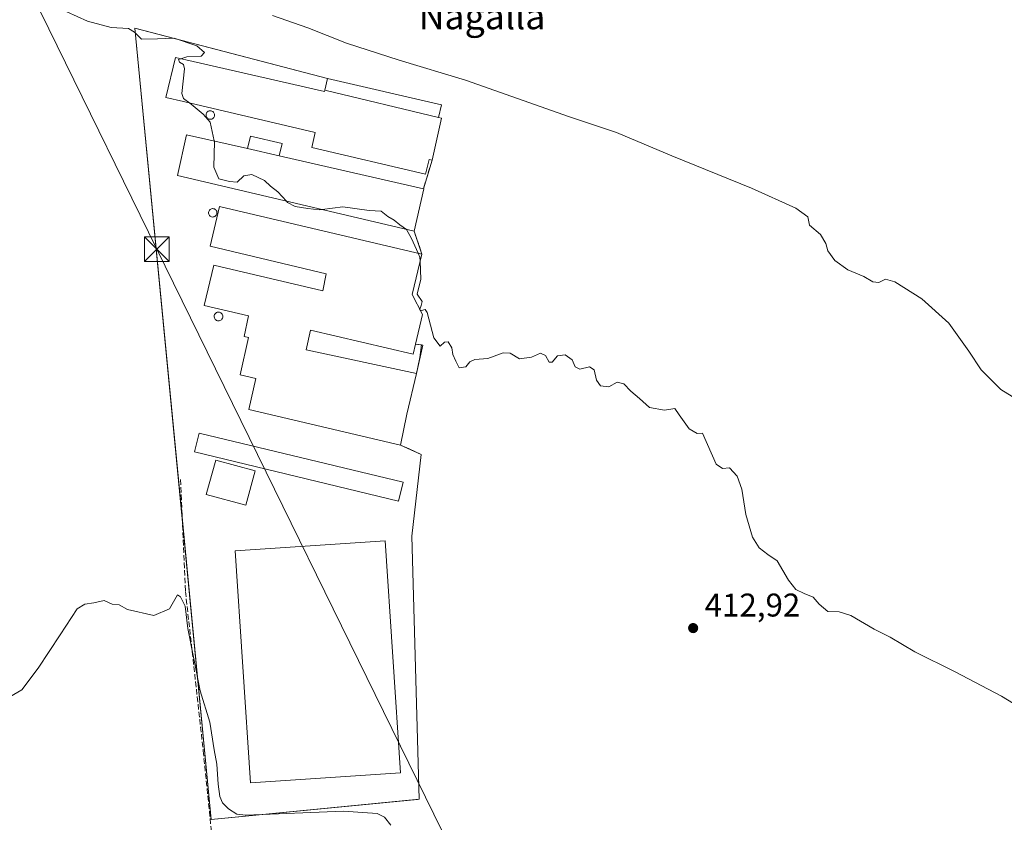
# Model space of a CAD drawing. Units: metres. Extents: x 600458 to 603904, y 4740731 to 4743095.
# Drawn here: x 603306 to 603607, y 4742563 to 4742808 of the extents above; entities that cross this region are included whole.
import ezdxf
from ezdxf.enums import TextEntityAlignment as Align

# ---------------------------------------------------------------- set-up
doc = ezdxf.new("R2010")
doc.units = ezdxf.units.M
doc.header["$MEASUREMENT"] = 0
doc.linetypes.add('DGN Style 3', pattern=[2.307223458686699, 1.648016756204785, -0.6592067024819142])
for name, color, linetype, lineweight in [('Agrupación de edificios CxS', 7, 'Continuous', 0), ('Corriente artificial lineal', 4, 'DGN Style 3', 13), ('Cultivos herbáceos CxS', 92, 'Continuous', 0), ('Curva de nivel normal', 30, 'Continuous', 0), ('Depósito de residuos', 6, 'Continuous', 0), ('Depósito de residuos Cxs', 6, 'Continuous', 0), ('Depósito genérico Cxs', 203, 'Continuous', 0), ('Edificación industrial Cxs', 135, 'Continuous', 13), ('Edificación ligera Cxs', 1, 'Continuous', 0), ('Instalación de tratamiento de aguas CxS', 135, 'Continuous', 0), ('Muro lineal', 1, 'DGN Style 3', 13), ('Núcleo urbano CxS', 7, 'Continuous', 0), ('Punto de cota en terreno', 7, 'Continuous', 0), ('Rótulo de punto de cota en terreno', 7, 'Continuous', 0), ('Tendido', 6, 'Continuous', 0), ('Texto cartográfico', 7, 'Continuous', 0), ('Torre de tendido puntual', 7, 'Continuous', 0)]:
    doc.layers.add(name, color=color, linetype=linetype, lineweight=lineweight)
doc.styles.add('Style-Arial', font='txt')

# ---------------------------------------------------------------- blocks, each defined once
blk = doc.blocks.new('*U13')
at = {"layer": 'Cultivos herbáceos CxS', "color": 92, "linetype": 'Continuous', "lineweight": 0}
blk.add_polyline3d([(603341.5168000003, 4742805.236600001, 415.5605999999971), (603361.5466, 4742597.7051, 409.9600000000065), (603364.8191999998, 4742563.7974, 409.2312999999995), (603427.7482000003, 4742569.897600001, 411.2715000000026), (603428.2536000004, 4742569.946599999, 411.2305000000051), (603425.9880999997, 4742650.2106, 412.8264999999956), (603428.9008999999, 4742675.131300001, 413.754700000005), (603425.1749999998, 4742676.834100001, 413.5697999999975), (603422.5800999999, 4742678.020099999, 413.4474999999948), (603424.4700999996, 4742687.470100001, 414.122199999998), (603427.4200999998, 4742699.9101, 414.3543999999966), (603428.5075000003, 4742704.7281, 414.5852000000014), (603428.9694999997, 4742708.5942, 414.7940999999992), (603427.1901000004, 4742708.790100001, 414.7127000000037), (603429.3202000001, 4742717.880100001, 414.9995000000054), (603426.1802000003, 4742723.9901, 414.9933000000019), (603429.0701000001, 4742736.300100001, 415.2382000000071), (603426.7801000001, 4742743.270099999, 415.4658999999957), (603429.7301000003, 4742756.2301, 416.3847999999998), (603429.5701000001, 4742756.270099999, 416.3813999999985), (603432.2001, 4742764.960100001, 417.088699999993), (603435.1201, 4742777.790100001, 417.1500999999989), (603434.2001, 4742778.0001, 417.1405999999988), (603435.0900999998, 4742781.9101, 417.9857000000048), (603400.3002000004, 4742789.850099999, 417.3654999999999), (603342.3077999996, 4742805.0295, 415.5503000000026)], close=True, dxfattribs=at)
blk = doc.blocks.new('5PATER')
at = {"layer": 'Cultivos herbáceos CxS', "linetype": 'Continuous', "lineweight": 0}
h = blk.add_hatch(color=51, dxfattribs=at)
edge = h.paths.add_edge_path()
edge.add_ellipse((0, 0), major_axis=(-0.1095731443231308, -0.1110710700762829), ratio=0.9994222409660322, start_angle=0, end_angle=360)
blk = doc.blocks.new('5TTEND')
at = {"layer": 'Instalación de tratamiento de aguas CxS', "color": 7, "linetype": 'Continuous', "lineweight": 0}
for p, q in [((-0.375, 0.3754), (0.375, -0.3746)), ((0.3720000000000001, 0.3784000000000001), (-0.3720000000000001, -0.3776))]:
    blk.add_line(p, q, dxfattribs=at)
at = {"layer": 'Instalación de tratamiento de aguas CxS', "color": 7, "linetype": 'Continuous', "lineweight": 0, "flags": 128}
blk.add_lwpolyline([(-0.375, -0.3746), (0.375, -0.3746), (0.375, 0.3754), (-0.375, 0.3754), (-0.3720000000000001, -0.3776)], dxfattribs=at)

msp = doc.modelspace()

# ---------------------------------------------------------------- linework, layer by layer
at = {"layer": 'Agrupación de edificios CxS', "color": 7, "linetype": 'Continuous', "lineweight": 0, "extrusion": (-0.05777201040928676, -0.0284853755243173, 0.9979233328239739), "elevation": -169542.1666182375, "flags": 128}
msp.add_lwpolyline([(-3986870.450805056, 2633046.632459831), (-3987011.610096872, 2633100.17763402), (-3986971.814089783, 2633146.19170818)], dxfattribs=at)
at = {"layer": 'Agrupación de edificios CxS', "color": 7, "linetype": 'Continuous', "lineweight": 0, "extrusion": (-0.001679487024567246, 0.02878479550219987, 0.9995842209995269), "elevation": 135925.1597665554, "flags": 128}
msp.add_lwpolyline([(-878630.369434, -4697625.004655649), (-878664.6378838085, -4697615.047574041), (-878663.521648062, -4697611.194450508)], dxfattribs=at)
at = {"layer": 'Agrupación de edificios CxS', "color": 7, "linetype": 'Continuous', "lineweight": 0, "extrusion": (0.3366136269641787, 0.132698041249498, 0.9322459417935631), "elevation": 832872.0423171415, "flags": 128}
msp.add_lwpolyline([(4190998.864015907, -2144744.47207659), (4190998.331241965, -2144745.307562805), (4190987.466122224, -2144737.346260815)], dxfattribs=at)
at = {"layer": 'Agrupación de edificios CxS', "color": 7, "linetype": 'Continuous', "lineweight": 0, "extrusion": (-0.04518499575872315, -0.1492994727096917, 0.9877590716398875), "elevation": -734942.0711045625, "flags": 128}
msp.add_lwpolyline([(-796281.2347911206, 4656580.978760391), (-796281.2347911205, 4656571.786982409)], dxfattribs=at)
at = {"layer": 'Agrupación de edificios CxS', "color": 7, "linetype": 'Continuous', "lineweight": 0, "extrusion": (0.5272983153281594, -0.0913847348684437, 0.8447516302944369), "elevation": -114873.2961243923, "flags": 128}
msp.add_lwpolyline([(4776138.959608015, 182113.2187197821), (4776138.94751744, 182113.0240111331), (4776125.674122075, 182113.8450762038)], dxfattribs=at)
at = {"layer": 'Agrupación de edificios CxS', "color": 7, "linetype": 'Continuous', "lineweight": 0, "extrusion": (0.06959390005151664, -0.2118207350449254, 0.9748275053980817), "elevation": -962206.7458598235, "flags": 128}
msp.add_lwpolyline([(2053657.64229405, 4208846.189659112), (2053657.64229405, 4208838.663658582)], dxfattribs=at)
at = {"layer": 'Agrupación de edificios CxS', "color": 7, "linetype": 'Continuous', "lineweight": 0, "extrusion": (0.4023477750226181, 0.09660949972019157, 0.9103751273503483), "elevation": 701358.2460823499, "flags": 128}
msp.add_lwpolyline([(4470742.983579902, -1542065.17405691), (4470742.241230658, -1542067.440940586), (4470734.295304922, -1542063.142320124)], dxfattribs=at)
at = {"layer": 'Agrupación de edificios CxS', "color": 7, "linetype": 'Continuous', "lineweight": 0, "extrusion": (0.9671697984540314, -0.2311705544695351, 0.1055592521034322), "elevation": -512711.6488631896, "flags": 128}
msp.add_lwpolyline([(4753045.964225838, 54846.06222862013), (4753033.179250947, 54845.84682516423), (4753023.548778697, 54842.44954460856)], dxfattribs=at)
at = {"layer": 'Agrupación de edificios CxS', "color": 7, "linetype": 'Continuous', "lineweight": 0, "extrusion": (-0.02080126102672419, -0.03185561437873718, 0.9992760015992836), "elevation": -163218.9652737194, "flags": 128}
msp.add_lwpolyline([(-2087724.253930335, 4297774.137083614), (-2087774.005476769, 4297734.277089086), (-2087831.240605483, 4297805.880516117)], dxfattribs=at)
at = {"layer": 'Agrupación de edificios CxS', "color": 7, "linetype": 'Continuous', "lineweight": 0}
msp.add_polyline3d([(603428.2536000004, 4742569.946599999, 410.8801999999997), (603364.8191999998, 4742563.7974, 409.3637000000017), (603341.5166999997, 4742805.236600001, 415.5369000000064), (603400.3000999996, 4742789.850099999, 418.5007999999943), (603435.0900999998, 4742781.9101, 418.7878999999957), (603434.2001, 4742778.0001, 418.8990000000049), (603435.1201, 4742777.790100001, 418.5966999999946), (603432.2001, 4742764.960100001, 421.4772999999987), (603429.5701000001, 4742756.270099999, 420.0434999999998), (603429.7301000003, 4742756.2301, 419.9392999999982), (603426.7801000001, 4742743.270099999, 420.3787000000011), (603429.0701000001, 4742736.300100001, 418.7007000000012), (603426.1801000005, 4742723.9901, 419.7133999999933), (603429.3201000001, 4742717.880100001, 418.7921000000061), (603427.1901000004, 4742708.790100001, 417.3392000000022), (603429.3701, 4742708.550100001, 416.401199999993), (603427.4200999998, 4742699.9101, 418.1799000000028), (603424.4700999996, 4742687.470100001, 417.9657000000007), (603422.5800999999, 4742678.020099999, 414.587400000004), (603428.9008999999, 4742675.131300001, 414.0782999999938), (603425.9880999997, 4742650.2106, 412.8110000000015)], close=True, dxfattribs=at)
for points in [[(603429.0701000001, 4742736.300100001, 418.7007000000012), (603426.1801000005, 4742723.9901, 419.7133999999933), (603429.3201000001, 4742717.880100001, 418.7921000000061), (603427.1901000004, 4742708.790100001, 417.3392000000022)], [(603422.5800999999, 4742678.020099999, 414.587400000004), (603428.9008999999, 4742675.131300001, 414.0782999999938), (603425.9880999997, 4742650.2106, 412.8110000000015), (603428.2536000004, 4742569.946599999, 410.8801999999997)]]:
    msp.add_polyline3d(points, dxfattribs=at)
at = {"layer": 'Corriente artificial lineal', "color": 4, "linetype": 'DGN Style 3', "lineweight": 13}
msp.add_polyline3d([(603355.4600999998, 4742667.5101, 412.4591999999975), (603356.9801000003, 4742633.350099999, 410.5736000000034), (603362.3800999997, 4742584.710100001, 409.3099999999977), (603367.1001000004, 4742538.470100001, 408.801999999996), (603367.5800999999, 4742514.0701, 408.4434000000037), (603366.0601000005, 4742510.710100001, 408.3876000000019), (603363.3400999998, 4742509.350099999, 408.4612000000052)], dxfattribs=at)
at = {"layer": 'Cultivos herbáceos CxS', "color": 92, "linetype": 'Continuous', "lineweight": 0}
msp.add_polyline3d([(603364.8191999998, 4742563.7974, 409.2312999999995), (603427.7482000003, 4742569.897600001, 411.2715000000026), (603428.2536000004, 4742569.946599999, 411.2305000000051), (603425.9880999997, 4742650.2106, 412.8264999999956), (603428.9008999999, 4742675.131300001, 413.754700000005), (603425.1749999998, 4742676.834100001, 413.5697999999975), (603422.5800999999, 4742678.020099999, 413.4474999999948), (603424.4700999996, 4742687.470100001, 414.122199999998), (603427.4200999998, 4742699.9101, 414.3543999999966), (603428.5075000003, 4742704.7281, 414.5852000000014), (603428.9694999997, 4742708.5942, 414.7940999999992), (603427.1901000004, 4742708.790100001, 414.7127000000037), (603429.3202000001, 4742717.880100001, 414.9995000000054), (603426.1802000003, 4742723.9901, 414.9933000000019), (603429.0701000001, 4742736.300100001, 415.2382000000071), (603426.7801000001, 4742743.270099999, 415.4658999999957), (603429.7301000003, 4742756.2301, 416.3847999999998), (603429.5701000001, 4742756.270099999, 416.3813999999985), (603432.2001, 4742764.960100001, 417.088699999993), (603435.1201, 4742777.790100001, 417.1500999999989), (603434.2001, 4742778.0001, 417.1405999999988), (603435.0900999998, 4742781.9101, 417.9857000000048), (603400.3002000004, 4742789.850099999, 417.3654999999999), (603342.3077999996, 4742805.0295, 415.5503000000026), (603341.5168000003, 4742805.236600001, 415.5605999999971), (603361.5466, 4742597.7051, 409.9600000000065), (603364.8191999998, 4742563.7974, 409.2312999999995)], dxfattribs=at)
at = {"layer": 'Curva de nivel normal', "color": 30, "linetype": 'Continuous', "lineweight": 0, "flags": 128}
for points, elevation in [([(603355.5745999999, 4742795.933700001), (603357.3399999999, 4742796.4801), (603361.79, 4742796.7401), (603362.7999999998, 4742797.8301), (603360.4199999999, 4742799.9001), (603353.5599999996, 4742802.2401), (603348.4000000004, 4742801.9801), (603343.5099999999, 4742801.9301), (603341.4600000001, 4742804.030099999), (603339.6100000005, 4742805.140100001), (603334.3399999999, 4742805.5001), (603327.0599999996, 4742807.440099999), (603320.7300000006, 4742810.2401), (603312.7199999997, 4742814.300100001), (603298.4500000002, 4742820.340100001)], 415), ([(603383.5599999996, 4742809.140100001), (603394.3499999996, 4742805.340100001), (603406.0700000003, 4742800.720100001), (603422.1500000004, 4742795.520099999), (603442.4199999999, 4742789.370100001), (603474.1100000005, 4742778.2401), (603488.5, 4742773.440099999), (603505.3799999999, 4742766.340100001), (603529.6299999999, 4742756.4801), (603543.2100000001, 4742750.360099999), (603546.8200000003, 4742747.640100001), (603547.3600000005, 4742745.1801), (603550.6600000003, 4742742.2601), (603552.3399999999, 4742739.590100001), (603552.9400000004, 4742737.3101), (603555.0599999996, 4742734.4001), (603559.0599999996, 4742731.4901), (603563.9500000002, 4742729.440099999), (603566.6600000003, 4742727.8201), (603568.5099999999, 4742727.620100001), (603570.5599999996, 4742728.6501), (603573.3899999997, 4742727.850099999), (603581.6399999997, 4742722.670100001), (603589.8300000001, 4742715.210100001), (603595.9800000006, 4742706.6801), (603599.7599999999, 4742701.0101), (603605.7599999999, 4742694.960100001), (603609.2199999997, 4742692.8101)], 420), ([(603358.3318999996, 4742782.372199999), (603356.4000000004, 4742783.790100001), (603355.8799999999, 4742785.3201), (603356.6699999999, 4742792.8201), (603356.4000000004, 4742794.1501), (603355.1600000003, 4742794.920100001), (603354.8200000003, 4742795.700099999), (603355.5745999999, 4742795.933700001)], 415), ([(603365.7437000005, 4742770.8299), (603364.5099999999, 4742776.600099999), (603362.3600000005, 4742778.9801), (603358.7300000006, 4742782.0801), (603358.3318999996, 4742782.372199999)], 415), ([(603387.7901, 4742752.4781), (603385.1600000003, 4742755.3201), (603382.9199999999, 4742757.020099999), (603381.04, 4742758.780099999), (603377.2199999997, 4742760.620100001), (603374.7300000006, 4742760.1601), (603372.7300000006, 4742758.3101), (603370.4000000004, 4742758.450099999), (603367.1399999997, 4742759.2501), (603365.6299999999, 4742762.800100001), (603365.7800000003, 4742770.6601), (603365.7437000005, 4742770.8299)], 415), ([(603398.6465999996, 4742749.914200001), (603397.7400000002, 4742749.800100001), (603394.2599999999, 4742750.270099999), (603390.4500000002, 4742750.860099999), (603388.1399999997, 4742752.100099999), (603387.7901, 4742752.4781)], 415), ([(603424.3541000001, 4742743.843), (603422.4199999999, 4742745.2601), (603420.6600000003, 4742746.630100001), (603418.7400000002, 4742747.7501), (603416.6399999997, 4742749.4101), (603413.0099999999, 4742749.640100001), (603404.9699999997, 4742750.710100001), (603398.6465999996, 4742749.914200001)], 415), ([(603427.9846999999, 4742736.555199999), (603425.9000000004, 4742741.0601), (603424.4400000004, 4742743.780099999), (603424.3541000001, 4742743.843)], 415), ([(603428.4606, 4742719.552400001), (603428.8399999999, 4742720.5801), (603429.1799999997, 4742721.840100001), (603427.6799999997, 4742724.090100001), (603428.7800000003, 4742728.6601), (603428.5614, 4742734.1336)], 415), ([(603428.5614, 4742734.1336), (603428.5099999999, 4742735.420100001), (603427.9846999999, 4742736.555199999)], 415), ([(603428.6572000004, 4742719.1699), (603428.3600000005, 4742719.280099999), (603428.4606, 4742719.552400001)], 415), ([(603428.6572000004, 4742719.1699), (603428.9800000006, 4742719.050100001), (603430.0800000001, 4742719.4001), (603430.7400000002, 4742718.4801), (603432.7400000002, 4742710.770099999), (603434.6399999997, 4742708.2401), (603436.04, 4742709.4001), (603437.1399999997, 4742709.550100001), (603438.2300000006, 4742707.7301), (603438.5800000001, 4742705.6801), (603439.4900000002, 4742703.590100001), (603440.5099999999, 4742701.640100001), (603442.4699999997, 4742701.920100001), (603443.7100000001, 4742703.440099999), (603445.2800000003, 4742704.110099999), (603449.2599999999, 4742704.440099999), (603453.9400000004, 4742706.1501), (603456.0300000003, 4742706.120100001), (603458.9000000004, 4742704.340100001), (603462.54, 4742704.8201), (603465.2800000003, 4742706.040100001), (603466.7599999999, 4742705.360099999), (603467.9299999997, 4742703.380100001), (603468.8799999999, 4742703.3201), (603470.4299999997, 4742705.2301), (603472.7699999996, 4742705.550100001), (603474.9699999997, 4742704.090100001), (603475.8499999996, 4742701.950099999), (603477.25, 4742701.1501), (603480.2400000002, 4742701.9001), (603481.6600000003, 4742701.040100001), (603482.3600000005, 4742697.790100001), (603483.5499999998, 4742696.1501), (603486.1799999997, 4742695.790100001), (603488.6699999999, 4742697.2401), (603490.75, 4742696.720100001), (603492.8899999997, 4742694.520099999), (603495.5199999996, 4742692.2301), (603498.5199999996, 4742689.450099999), (603503.0999999996, 4742688.690099999), (603506.2400000002, 4742689.1601), (603507.5599999996, 4742687.2601), (603510.6200000001, 4742682.9901), (603513.04, 4742681.600099999), (603514.75, 4742681.6801), (603518.8499999996, 4742672.2501), (603520.7699999996, 4742670.920100001), (603522.9699999997, 4742671.040100001), (603525.2800000003, 4742668.540100001), (603526.6900000004, 4742664.610099999), (603527.8899999997, 4742656.8101), (603529.9900000002, 4742649.9101), (603532, 4742646.6801), (603534.6600000003, 4742644.600099999), (603537.4800000006, 4742642.720100001), (603540.9400000004, 4742636.790100001), (603543.1900000004, 4742634.0001), (603545.75, 4742632.700099999), (603548.4699999997, 4742631.6601), (603550.3099999996, 4742629.520099999), (603552.9800000006, 4742627.200099999), (603556.4299999997, 4742627.130100001), (603559.9900000002, 4742625.9801), (603567.0700000003, 4742621.850099999), (603571.9100000003, 4742619.370100001), (603579.4900000002, 4742614.9301), (603591.7599999999, 4742608.860099999), (603605.9400000004, 4742601.350099999), (603621.1200000001, 4742592.120100001)], 415), ([(603303.3899999997, 4742601.210100001), (603307.0199999996, 4742603.280099999), (603312.0300000003, 4742609.950099999), (603318.75, 4742620.130100001), (603323.8899999997, 4742628.040100001), (603326.2199999997, 4742629.470100001), (603329, 4742629.880100001), (603332.1399999997, 4742630.600099999), (603334.6600000003, 4742629.520099999), (603336.7300000006, 4742629.2301), (603339.2800000003, 4742627.890100001), (603347.2800000003, 4742626.0001), (603352.0599999996, 4742628.0701), (603354.4900000002, 4742632.370100001), (603355.5, 4742631.7501), (603356.8399999999, 4742628.880100001), (603357.7300000006, 4742622.0601), (603361.4600000001, 4742603.0001), (603364.3899999997, 4742593.5001), (603365.7100000001, 4742585.020099999), (603366.5800000001, 4742580.6801), (603366.9500000002, 4742574.540100001), (603367.4900000002, 4742570.7501), (603368.29, 4742568.890100001), (603370.1399999997, 4742567.0001), (603372.6100000005, 4742565.420100001), (603375.4199999999, 4742565.0601), (603405.1699999999, 4742566.270099999), (603415.4900000002, 4742565.620100001), (603417.6500000004, 4742564.4301), (603419.6600000003, 4742562.0001)], 410)]:
    msp.add_lwpolyline(points, dxfattribs=dict(at, elevation=elevation))
at = {"layer": 'Depósito de residuos', "color": 6, "linetype": 'Continuous', "lineweight": 0}
msp.add_polyline3d([(603422.5900999998, 4742577.950099999, 412.5871999999945), (603376.8201000001, 4742574.9001, 412.4404000000068), (603372.1001000004, 4742645.790100001, 412.6744000000036), (603417.8601000002, 4742648.840100001, 412.7287000000069), (603422.5900999998, 4742577.950099999, 412.5871999999945)], dxfattribs=at)
at = {"layer": 'Depósito de residuos Cxs', "color": 6, "linetype": 'Continuous', "lineweight": 0}
msp.add_polyline3d([(603423.3800999997, 4742666.710100001, 413.3660999999993), (603421.9801000003, 4742660.920100001, 413.2915999999968), (603359.7600999996, 4742676.0101, 412.866599999994), (603361.1300999997, 4742681.690099999, 413.232999999993), (603423.3800999997, 4742666.710100001, 413.3660999999993)], dxfattribs=at)
for points in [[(603423.3800999997, 4742666.710100001, 413.3660999999993), (603421.9801000003, 4742660.920100001, 413.2915999999968), (603359.7600999996, 4742676.0101, 412.866599999994), (603361.1300999997, 4742681.690099999, 413.232999999993)], [(603422.5900999998, 4742577.950099999, 412.5871999999945), (603376.8201000001, 4742574.9001, 412.4404000000068), (603372.1001000004, 4742645.790100001, 412.6744000000036), (603417.8601000002, 4742648.840100001, 412.7287000000069)]]:
    msp.add_3dface(points, dxfattribs=at)
at = {"layer": 'Depósito genérico Cxs', "color": 203, "linetype": 'Continuous', "lineweight": 0, "flags": 128}
for points, elevation in [([(603364.7200999996, 4742777.450099999), (603364.4600999998, 4742777.440099999), (603364.2001, 4742777.4801), (603363.9600999998, 4742777.5801), (603363.7401000002, 4742777.710100001), (603363.5500999996, 4742777.890100001), (603363.4001000002, 4742778.110099999), (603363.3000999996, 4742778.350099999), (603363.2401000002, 4742778.600099999), (603363.2401000002, 4742778.860099999), (603363.2901, 4742779.120100001), (603363.3901000004, 4742779.360099999), (603363.5301000001, 4742779.5801), (603363.7200999996, 4742779.7601), (603363.9401000004, 4742779.9001), (603364.1801000005, 4742780.0001), (603364.4301000005, 4742780.050100001), (603364.5401, 4742780.050100001), (603364.8000999996, 4742780.030099999), (603365.0500999996, 4742779.950099999), (603365.2801000001, 4742779.8201), (603365.4801000003, 4742779.6601), (603365.6401000004, 4742779.450099999), (603365.7600999996, 4742779.220100001), (603365.8300999999, 4742778.970100001), (603365.8501000004, 4742778.710100001), (603365.8101000005, 4742778.450099999), (603365.7301000003, 4742778.200099999), (603365.6001000004, 4742777.9801), (603365.4200999998, 4742777.780099999), (603365.2100999998, 4742777.630100001), (603364.9801000003, 4742777.5101)], 419.9375), ([(603365.4700999996, 4742747.640100001), (603365.2100999998, 4742747.630100001), (603364.9600999998, 4742747.670100001), (603364.7200999996, 4742747.7601), (603364.5000999998, 4742747.890100001), (603364.3201000001, 4742748.0701), (603364.1700999998, 4742748.280099999), (603364.0701000001, 4742748.5101), (603364.0100999996, 4742748.770099999), (603364.0100999996, 4742749.020099999), (603364.0601000005, 4742749.270099999), (603364.1601, 4742749.5101), (603364.3000999996, 4742749.720100001), (603364.4801000003, 4742749.9001), (603364.7001, 4742750.040100001), (603364.9301000005, 4742750.140100001), (603365.1901000004, 4742750.190099999), (603365.2901, 4742750.190099999), (603365.5401, 4742750.1601), (603365.7901, 4742750.090100001), (603366.0100999996, 4742749.970100001), (603366.2100999998, 4742749.800100001), (603366.3701, 4742749.600099999), (603366.4901000002, 4742749.370100001), (603366.5500999996, 4742749.120100001), (603366.5701000001, 4742748.870100001), (603366.5401, 4742748.610099999), (603366.4600999998, 4742748.370100001), (603366.3300999999, 4742748.1501), (603366.1501000002, 4742747.960100001), (603365.9501, 4742747.8101), (603365.7200999996, 4742747.700099999)], 418.098199999993), ([(603367.2301000003, 4742715.950099999), (603366.9600999998, 4742715.940099999), (603366.7001, 4742715.9801), (603366.4501, 4742716.0801), (603366.2301000003, 4742716.220100001), (603366.0401, 4742716.4001), (603365.8800999997, 4742716.620100001), (603365.7801000001, 4742716.860099999), (603365.7200999996, 4742717.120100001), (603365.7200999996, 4742717.390100001), (603365.7701000003, 4742717.6501), (603365.8701, 4742717.890100001), (603366.0201000003, 4742718.110099999), (603366.2100999998, 4742718.300100001), (603366.4301000005, 4742718.440099999), (603366.6700999998, 4742718.540100001), (603366.9301000005, 4742718.590100001), (603367.0401, 4742718.600099999), (603367.3101000005, 4742718.5701), (603367.5601000005, 4742718.4901), (603367.7901, 4742718.360099999), (603367.9901000002, 4742718.190099999), (603368.1601, 4742717.9801), (603368.2801000001, 4742717.7501), (603368.3501000004, 4742717.4901), (603368.3701, 4742717.2301), (603368.3300999999, 4742716.960100001), (603368.2500999998, 4742716.710100001), (603368.1101000002, 4742716.4801), (603367.9401000004, 4742716.290100001), (603367.7301000003, 4742716.130100001), (603367.4901000002, 4742716.020099999)], 418.3332999999985)]:
    msp.add_lwpolyline(points, close=True, dxfattribs=dict(at, elevation=elevation))
at = {"layer": 'Depósito genérico Cxs', "color": 203, "linetype": 'Continuous', "lineweight": 0}
for points in [[(603364.7200999996, 4742777.450099999, 417.9520000000048), (603364.4600999998, 4742777.440099999, 417.9135999999999), (603364.2001, 4742777.4801, 417.8726000000024), (603363.9600999998, 4742777.5801, 417.9012999999977), (603363.7401000002, 4742777.710100001, 417.9762999999948), (603363.5500999996, 4742777.890100001, 418.0991999999969), (603363.4001000002, 4742778.110099999, 418.263300000006), (603363.3000999996, 4742778.350099999, 418.4524999999995), (603363.2401000002, 4742778.600099999, 418.6563000000024), (603363.2401000002, 4742778.860099999, 418.8752999999998), (603363.2901, 4742779.120100001, 419.0984999999928), (603363.3901000004, 4742779.360099999, 419.3074999999953), (603363.5301000001, 4742779.5801, 419.5005999999995), (603363.7200999996, 4742779.7601, 419.6610999999976), (603363.9401000004, 4742779.9001, 419.7878000000055), (603364.1801000005, 4742780.0001, 419.8806999999942), (603364.4301000005, 4742780.050100001, 419.9324999999953), (603364.5401, 4742780.050100001, 419.9375), (603364.8000999996, 4742780.030099999, 419.9339000000036), (603365.0500999996, 4742779.950099999, 419.8840000000055), (603365.2801000001, 4742779.8201, 419.7966000000015), (603365.4801000003, 4742779.6601, 419.6872000000003), (603365.6401000004, 4742779.450099999, 419.5402999999933), (603365.7600999996, 4742779.220100001, 419.3781000000017), (603365.8300999999, 4742778.970100001, 419.1989999999932), (603365.8501000004, 4742778.710100001, 419.0089000000008), (603365.8101000005, 4742778.450099999, 418.8126000000047), (603365.7301000003, 4742778.200099999, 418.618100000007), (603365.6001000004, 4742777.9801, 418.4379000000045), (603365.4200999998, 4742777.780099999, 418.2636999999959), (603365.2100999998, 4742777.630100001, 418.1203999999998), (603364.9801000003, 4742777.5101, 417.9949000000051), (603364.7200999996, 4742777.450099999, 417.9520000000048)], [(603365.4700999996, 4742747.640100001, 417.7822000000015), (603365.2100999998, 4742747.630100001, 417.6386999999959), (603364.9600999998, 4742747.670100001, 417.4893000000012), (603364.7200999996, 4742747.7601, 417.3365999999951), (603364.5000999998, 4742747.890100001, 417.1907000000065), (603364.3201000001, 4742748.0701, 417.0617000000057), (603364.1700999998, 4742748.280099999, 416.9481999999989), (603364.0701000001, 4742748.5101, 416.8611999999994), (603364.0100999996, 4742748.770099999, 416.792300000001), (603364.0100999996, 4742749.020099999, 416.7546000000002), (603364.0601000005, 4742749.270099999, 416.7388000000064), (603364.1601, 4742749.5101, 416.7436000000016), (603364.3000999996, 4742749.720100001, 416.7660000000033), (603364.4801000003, 4742749.9001, 416.804999999993), (603364.7001, 4742750.040100001, 416.8622999999934), (603364.9301000005, 4742750.140100001, 416.9274000000005), (603365.1901000004, 4742750.190099999, 417.0118999999977), (603365.2901, 4742750.190099999, 417.0486999999994), (603365.5401, 4742750.1601, 417.1486000000005), (603365.7901, 4742750.090100001, 417.2609999999986), (603366.0100999996, 4742749.970100001, 417.3798999999999), (603366.2100999998, 4742749.800100001, 417.5108000000037), (603366.3701, 4742749.600099999, 417.6404000000039), (603366.4901000002, 4742749.370100001, 417.7679000000062), (603366.5500999996, 4742749.120100001, 417.879700000005), (603366.5701000001, 4742748.870100001, 417.9750000000058), (603366.5401, 4742748.610099999, 418.0500999999931), (603366.4600999998, 4742748.370100001, 418.0920000000042), (603366.3300999999, 4742748.1501, 418.0981999999931), (603366.1501000002, 4742747.960100001, 418.0636999999988), (603365.9501, 4742747.8101, 418.0010000000038), (603365.7200999996, 4742747.700099999, 417.905700000003), (603365.4700999996, 4742747.640100001, 417.7822000000015)], [(603367.2301000003, 4742715.950099999, 416.8616000000038), (603366.9600999998, 4742715.940099999, 416.747000000003), (603366.7001, 4742715.9801, 416.6674999999959), (603366.4501, 4742716.0801, 416.6257000000041), (603366.2301000003, 4742716.220100001, 416.6150000000052), (603366.0401, 4742716.4001, 416.6342000000004), (603365.8800999997, 4742716.620100001, 416.6826000000001), (603365.7801000001, 4742716.860099999, 416.7642999999953), (603365.7200999996, 4742717.120100001, 416.8723000000027), (603365.7200999996, 4742717.390100001, 417.0145000000048), (603365.7701000003, 4742717.6501, 417.1486000000005), (603365.8701, 4742717.890100001, 417.2810000000027), (603366.0201000003, 4742718.110099999, 417.4330999999947), (603366.2100999998, 4742718.300100001, 417.5963000000047), (603366.4301000005, 4742718.440099999, 417.7587000000058), (603366.6700999998, 4742718.540100001, 417.918399999995), (603366.9301000005, 4742718.590100001, 418.0722999999998), (603367.0401, 4742718.600099999, 418.133799999996), (603367.3101000005, 4742718.5701, 418.2673999999971), (603367.5601000005, 4742718.4901, 418.3332999999984), (603367.7901, 4742718.360099999, 418.2548999999999), (603367.9901000002, 4742718.190099999, 418.1668999999966), (603368.1601, 4742717.9801, 418.0690000000032), (603368.2801000001, 4742717.7501, 417.9716999999946), (603368.3501000004, 4742717.4901, 417.8687000000064), (603368.3701, 4742717.2301, 417.6925000000047), (603368.3300999999, 4742716.960100001, 417.5200000000041), (603368.2500999998, 4742716.710100001, 417.3668999999936), (603368.1101000002, 4742716.4801, 417.2357999999949), (603367.9401000004, 4742716.290100001, 417.1346999999951), (603367.7301000003, 4742716.130100001, 417.0583999999944), (603367.4901000002, 4742716.020099999, 417.0136999999959), (603367.2301000003, 4742715.950099999, 416.8616000000038)]]:
    msp.add_polyline3d(points, dxfattribs=at)
at = {"layer": 'Edificación industrial Cxs', "color": 135, "linetype": 'Continuous', "lineweight": 13, "flags": 128}
for points, elevation in [([(603359.3191000001, 4742795.079700001), (603399.4001000002, 4742785.940099999), (603399.4839000005, 4742786.3047), (603434.2001, 4742778.0001), (603435.1201, 4742777.790100001), (603432.2001, 4742764.960100001), (603431.2701000003, 4742765.1801), (603430.1601, 4742760.700099999), (603395.5000999998, 4742768.800100001), (603396.5401, 4742773.380100001), (603356.3728999998, 4742782.8333), (603350.9901000002, 4742784.100099999), (603353.8800999997, 4742796.3201)], 421.4772999999985), ([(603429.7301000003, 4742756.2301), (603426.7801000001, 4742743.270099999), (603354.5000999998, 4742760.340100001), (603357.3201000001, 4742772.7501), (603375.9200999998, 4742768.5101), (603385.5701000001, 4742766.3101), (603429.5701000001, 4742756.270099999)], 421.4514000000053), ([(603429.0701000001, 4742736.300100001), (603426.1801000005, 4742723.9901), (603429.3201000001, 4742717.880100001), (603427.1901000004, 4742708.790100001), (603426.4801000003, 4742705.7501), (603395.0798000004, 4742713.077), (603393.8006999996, 4742707.0767), (603427.4200999998, 4742699.9101), (603424.4700999996, 4742687.470100001), (603422.5800999999, 4742678.020099999), (603376.2701000003, 4742688.890100001), (603378.4700999996, 4742698.350099999), (603373.6401000004, 4742699.4901), (603376.1542999997, 4742710.838400001), (603374.8328999998, 4742711.120100001), (603376.1896000003, 4742717.484800001), (603362.7100999998, 4742720.630100001), (603365.6201, 4742732.940099999), (603398.9001000002, 4742725.0701), (603399.8501000004, 4742730.280099999), (603364.5500999996, 4742738.710100001), (603367.3901000004, 4742750.800100001)], 419.7133999999935)]:
    msp.add_lwpolyline(points, close=True, dxfattribs=dict(at, elevation=elevation))
at = {"layer": 'Edificación industrial Cxs', "color": 135, "linetype": 'Continuous', "lineweight": 13, "extrusion": (0.002920746801900032, -0.0006986834357252674, 0.9999954905296202), "elevation": -1132.32480690553, "flags": 128}
msp.add_lwpolyline([(603430.4027183051, 4742778.366577445), (603395.6863532796, 4742786.671179472)], dxfattribs=at)
msp.add_lwpolyline([(603430.4027183051, 4742778.366577445), (603395.6863532796, 4742786.671179472)], dxfattribs=at)
at = {"layer": 'Edificación industrial Cxs', "color": 135, "linetype": 'Continuous', "lineweight": 13, "extrusion": (0.3366136269641787, 0.132698041249498, 0.9322459417935631), "elevation": 832872.0423171415, "flags": 128}
msp.add_lwpolyline([(4190998.864015907, -2144744.47207659), (4190998.331241965, -2144745.307562805), (4190987.466122224, -2144737.346260815)], dxfattribs=at)
at = {"layer": 'Edificación industrial Cxs', "color": 135, "linetype": 'Continuous', "lineweight": 13, "extrusion": (0.06851915454845268, -0.01562094714490788, 0.9975274991047923), "elevation": -32323.31893562264, "flags": 128}
msp.add_lwpolyline([(4758238.332944839, 464790.0229197955), (4758238.33294484, 464799.9450529984)], dxfattribs=at)
at = {"layer": 'Edificación industrial Cxs', "color": 135, "linetype": 'Continuous', "lineweight": 13, "extrusion": (0.01534883172998625, -0.003502324331381187, 0.9998760658645663), "elevation": -6928.740307947084, "flags": 128}
msp.add_lwpolyline([(603308.0321298366, 4742771.131562629), (603352.0378535085, 4742761.091501051)], dxfattribs=at)
at = {"layer": 'Edificación industrial Cxs', "color": 135, "linetype": 'Continuous', "lineweight": 13, "extrusion": (0.5272983153281594, -0.0913847348684437, 0.8447516302944369), "elevation": -114873.2961243923, "flags": 128}
msp.add_lwpolyline([(4776138.959608015, 182113.2187197821), (4776138.94751744, 182113.0240111331), (4776125.674122075, 182113.8450762038)], dxfattribs=at)
at = {"layer": 'Edificación industrial Cxs', "color": 135, "linetype": 'Continuous', "lineweight": 13}
for points in [[(603432.2001, 4742764.960100001, 421.4772999999987), (603431.2701000003, 4742765.1801, 421.3307000000059), (603430.1601, 4742760.700099999, 421.161500000002), (603395.5000999998, 4742768.800100001, 417.8227999999945), (603396.5401, 4742773.380100001, 419.5157000000036), (603356.3728999998, 4742782.8333, 420.355899999995), (603350.9901000002, 4742784.100099999, 418.7666000000027), (603353.8800999997, 4742796.3201, 417.8748999999953), (603359.3191000001, 4742795.079700001, 419.4685999999929), (603399.4001000002, 4742785.940099999, 419.1402999999991), (603399.4839000005, 4742786.3047, 419.0062000000034)], [(603399.4839000005, 4742786.3047, 419.0062000000034), (603400.3000999996, 4742789.850099999, 418.5007999999943), (603435.0900999998, 4742781.9101, 418.7878999999957), (603434.2001, 4742778.0001, 418.8990000000049)], [(603426.7801000001, 4742743.270099999, 420.3787000000011), (603354.5000999998, 4742760.340100001, 416.2142000000022), (603357.3201000001, 4742772.7501, 415.9560999999958), (603375.9200999998, 4742768.5101, 421.4514000000054)], [(603427.4200999998, 4742699.9101, 418.1799000000028), (603424.4700999996, 4742687.470100001, 417.9657000000007), (603422.5800999999, 4742678.020099999, 414.587400000004), (603376.2701000003, 4742688.890100001, 414.9222000000009), (603378.4700999996, 4742698.350099999, 418.1236999999965), (603373.6401000004, 4742699.4901, 416.1370000000024), (603376.1542999997, 4742710.838400001, 415.8929999999964), (603374.8328999998, 4742711.120100001, 415.2890999999945), (603376.1896000003, 4742717.484800001, 417.5478000000003), (603362.7100999998, 4742720.630100001, 416.5500999999931), (603365.6201, 4742732.940099999, 417.2473999999929), (603398.9001000002, 4742725.0701, 417.9483999999939), (603399.8501000004, 4742730.280099999, 418.2005000000063), (603364.5500999996, 4742738.710100001, 416.7602000000043), (603367.3901000004, 4742750.800100001, 417.5718999999954), (603429.0701000001, 4742736.300100001, 418.7007000000012)], [(603429.0701000001, 4742736.300100001, 418.7007000000012), (603426.1801000005, 4742723.9901, 419.7133999999933), (603429.3201000001, 4742717.880100001, 418.7921000000061), (603427.1901000004, 4742708.790100001, 417.3392000000022)], [(603427.1901000004, 4742708.790100001, 417.3392000000022), (603426.4801000003, 4742705.7501, 417.7140999999974), (603395.0798000004, 4742713.077, 417.4309999999969), (603393.8006999996, 4742707.0767, 417.2759999999981), (603427.4200999998, 4742699.9101, 418.1799000000028)], [(603378.2401000002, 4742670.130100001, 414.5880999999936), (603375.3601000002, 4742659.640100001, 414.7400000000052), (603363.3101000005, 4742662.950099999, 414.9266999999964), (603366.1901000004, 4742673.440099999, 414.8705000000046), (603378.2401000002, 4742670.130100001, 414.5880999999936)]]:
    msp.add_polyline3d(points, dxfattribs=at)
for points in [[(603435.0900999998, 4742781.9101, 419.0062000000034), (603434.2001, 4742778.0001, 419.0062000000034), (603399.4839000005, 4742786.3047, 419.0062000000034), (603400.3000999996, 4742789.850099999, 419.0062000000034)], [(603378.2401000002, 4742670.130100001, 414.9266999999964), (603375.3601000002, 4742659.640100001, 414.9266999999964), (603363.3101000005, 4742662.950099999, 414.9266999999964), (603366.1901000004, 4742673.440099999, 414.9266999999964)]]:
    msp.add_3dface(points, dxfattribs=at)
at = {"layer": 'Edificación ligera Cxs', "color": 1, "linetype": 'Continuous', "lineweight": 0, "extrusion": (0.06851915454845268, -0.01562094714490788, 0.9975274991047923), "elevation": -32323.31893562264, "flags": 128}
msp.add_lwpolyline([(4758238.332944839, 464790.0229197955), (4758238.33294484, 464799.9450529984)], dxfattribs=at)
at = {"layer": 'Edificación ligera Cxs', "color": 1, "linetype": 'Continuous', "lineweight": 0}
msp.add_polyline3d([(603375.9200999998, 4742768.5101, 421.4514000000054), (603376.7901, 4742772.300100001, 423.834799999997), (603386.5201000003, 4742770.090100001, 420.735400000005), (603385.5701000001, 4742766.3101, 420.7541000000056)], dxfattribs=at)
msp.add_3dface([(603385.5701000001, 4742766.3101, 423.834799999997), (603375.9200999998, 4742768.5101, 423.834799999997), (603376.7901, 4742772.300100001, 423.834799999997), (603386.5201000003, 4742770.090100001, 423.834799999997)], dxfattribs=at)
at = {"layer": 'Muro lineal', "color": 1, "linetype": 'DGN Style 3', "lineweight": 13, "extrusion": (-0.04518499575872315, -0.1492994727096917, 0.9877590716398875), "elevation": -734942.0711045625, "flags": 128}
msp.add_lwpolyline([(-796281.2347911206, 4656580.978760391), (-796281.2347911205, 4656571.786982409)], dxfattribs=at)
at = {"layer": 'Muro lineal', "color": 1, "linetype": 'DGN Style 3', "lineweight": 13, "extrusion": (0.06959390005151664, -0.2118207350449254, 0.9748275053980817), "elevation": -962206.7458598235, "flags": 128}
msp.add_lwpolyline([(2053657.64229405, 4208846.189659112), (2053657.64229405, 4208838.663658582)], dxfattribs=at)
at = {"layer": 'Muro lineal', "color": 1, "linetype": 'DGN Style 3', "lineweight": 13, "extrusion": (0.4023477750226181, 0.09660949972019157, 0.9103751273503483), "elevation": 701358.2460823499, "flags": 128}
msp.add_lwpolyline([(4470742.983579902, -1542065.17405691), (4470742.241230658, -1542067.440940586), (4470734.295304922, -1542063.142320124)], dxfattribs=at)
at = {"layer": 'Núcleo urbano CxS', "color": 7, "linetype": 'Continuous', "lineweight": 0}
msp.add_polyline3d([(603427.7482000003, 4742569.897600001, 411.2715000000026), (603364.8191999998, 4742563.7974, 409.2312999999995), (603361.5466, 4742597.7051, 409.9600000000065), (603341.5168000003, 4742805.236600001, 415.5605999999971), (603342.3077999996, 4742805.0295, 415.5503000000026), (603400.3002000004, 4742789.850099999, 417.3654999999999), (603435.0900999998, 4742781.9101, 417.9857000000048), (603434.2001, 4742778.0001, 417.1405999999988), (603435.1201, 4742777.790100001, 417.1500999999989), (603432.2001, 4742764.960100001, 417.088699999993), (603429.5701000001, 4742756.270099999, 416.3813999999985), (603429.7301000003, 4742756.2301, 416.3847999999998), (603426.7801000001, 4742743.270099999, 415.4658999999957), (603429.0701000001, 4742736.300100001, 415.2382000000071), (603426.1802000003, 4742723.9901, 414.9933000000019), (603429.3202000001, 4742717.880100001, 414.9995000000054), (603427.1901000004, 4742708.790100001, 414.7127000000037), (603428.9694999997, 4742708.5942, 414.7940999999992), (603428.5075000003, 4742704.7281, 414.5852000000014), (603427.4200999998, 4742699.9101, 414.3543999999966), (603424.4700999996, 4742687.470100001, 414.122199999998), (603422.5800999999, 4742678.020099999, 413.4474999999948), (603425.1749999998, 4742676.834100001, 413.5697999999975), (603428.9008999999, 4742675.131300001, 413.754700000005), (603425.9880999997, 4742650.2106, 412.8264999999956), (603428.2536000004, 4742569.946599999, 411.2305000000051)], close=True, dxfattribs=at)
msp.add_polyline3d([(603364.8191999998, 4742563.7974, 409.2312999999995), (603427.7482000003, 4742569.897600001, 411.2715000000026), (603428.2536000004, 4742569.946599999, 411.2305000000051), (603425.9880999997, 4742650.2106, 412.8264999999956), (603428.9008999999, 4742675.131300001, 413.754700000005), (603425.1749999998, 4742676.834100001, 413.5697999999975), (603422.5800999999, 4742678.020099999, 413.4474999999948), (603424.4700999996, 4742687.470100001, 414.122199999998), (603427.4200999998, 4742699.9101, 414.3543999999966), (603428.5075000003, 4742704.7281, 414.5852000000014), (603428.9694999997, 4742708.5942, 414.7940999999992), (603427.1901000004, 4742708.790100001, 414.7127000000037), (603429.3202000001, 4742717.880100001, 414.9995000000054), (603426.1802000003, 4742723.9901, 414.9933000000019), (603429.0701000001, 4742736.300100001, 415.2382000000071), (603426.7801000001, 4742743.270099999, 415.4658999999957), (603429.7301000003, 4742756.2301, 416.3847999999998), (603429.5701000001, 4742756.270099999, 416.3813999999985), (603432.2001, 4742764.960100001, 417.088699999993), (603435.1201, 4742777.790100001, 417.1500999999989), (603434.2001, 4742778.0001, 417.1405999999988), (603435.0900999998, 4742781.9101, 417.9857000000048), (603400.3002000004, 4742789.850099999, 417.3654999999999), (603342.3077999996, 4742805.0295, 415.5503000000026), (603341.5168000003, 4742805.236600001, 415.5605999999971), (603361.5466, 4742597.7051, 409.9600000000065), (603364.8191999998, 4742563.7974, 409.2312999999995)], dxfattribs=at)
at = {"layer": 'Tendido', "color": 6, "linetype": 'Continuous', "lineweight": 0}
msp.add_polyline3d([(603177.9138000002, 4743084.852700001, 422.0657000000065), (603182.0300000003, 4743076.51, 423.5025000000023), (603256.9258000003, 4742924.071699999, 417.7627999999968), (603348.2400000002, 4742737.779200001, 416.8319000000047), (603440.4400000004, 4742549.59, 411.6101999999955), (603529.8099999996, 4742370.59, 413.8785000000062), (603611.9800000006, 4742203.07, 417.741599999994), (603680.1299999999, 4742060.619999999, 423.2161999999954), (603734.9500000002, 4741950.970000001, 405.2795999999944), (603834.4638, 4741798.8246, 425.9256000000024)], dxfattribs=at)

# ---------------------------------------------------------------- block references
at = {"layer": 'Cultivos herbáceos CxS', "color": 92, "linetype": 'Continuous', "lineweight": 0}
msp.add_blockref('*U13', (0, 0), dxfattribs=at)
at = {"layer": 'Punto de cota en terreno', "color": 7, "linetype": 'Continuous', "lineweight": 0, "xscale": 10, "yscale": 10, "zscale": 10}
msp.add_blockref('5PATER', (603511.8499999996, 4742622.180000001, 412.9199999999983), dxfattribs=at)
at = {"layer": 'Torre de tendido puntual', "color": 7, "linetype": 'Continuous', "lineweight": 0, "xscale": 10, "yscale": 10, "zscale": 10}
msp.add_blockref('5TTEND', (603348.2400000002, 4742737.779200001, 416.8319000000047), dxfattribs=at)

# ---------------------------------------------------------------- texts
at = {"layer": 'Rótulo de punto de cota en terreno', "color": 7, "linetype": 'Continuous', "lineweight": 0, "style": 'Style-Arial'}
msp.add_text('412,92', height=7.000000000000002, dxfattribs=at).set_placement((603515.3777999999, 4742625.707800001))
at = {"layer": 'Texto cartográfico', "color": 7, "linetype": 'Continuous', "lineweight": 0, "style": 'Style-Arial'}
msp.add_text('Nagalla', height=8, dxfattribs=at).set_placement((603447.4356719516, 4742808.930149999), align=Align.MIDDLE_CENTER)

doc.saveas('drawing.dxf')
